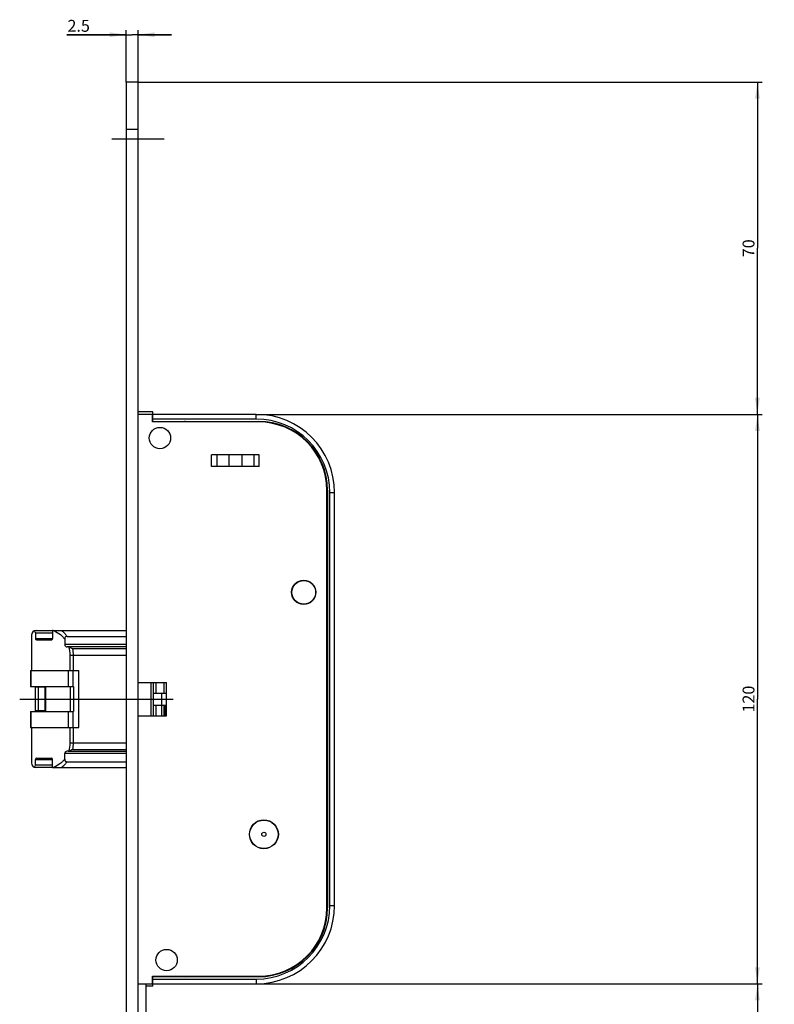
# Model space of a CAD drawing. Units: millimetres. Extents: x 0 to 295, y 0 to 1947.
# Drawn here: x 26 to 185, y 1740 to 1947 of the extents above; entities that cross this region are included whole.
import ezdxf

# ---------------------------------------------------------------- set-up
doc = ezdxf.new("R2010")
doc.units = ezdxf.units.MM
doc.header["$LTSCALE"] = 127.762963
doc.linetypes.add('CENTER', pattern=[0.6, 0.375, -0.075, 0.075, -0.075])
doc.layers.get('0').update_dxf_attribs({"linetype": 'CONTINUOUS'})
for name, color, linetype in [('63711301L00_BL56', 7, 'CONTINUOUS'), ('93725700000_M_BL42', 7, 'CONTINUOUS'), ('93725800000_BL48', 7, 'CONTINUOUS'), ('93726100000_M_BL57', 7, 'CONTINUOUS'), ('93726700000_BL21', 7, 'CONTINUOUS'), ('93833901000_BL26', 7, 'CONTINUOUS'), ('94754901000_BL6', 7, 'CONTINUOUS'), ('94755001000_M_BL20', 7, 'CONTINUOUS'), ('94813799000_BL24', 7, 'CONTINUOUS'), ('94924610000_BL2', 7, 'CONTINUOUS'), ('SUWN07008_A3_1_DR3772_BL28', 7, 'CONTINUOUS')]:
    doc.layers.add(name, color=color, linetype=linetype)
doc.styles.get("Standard").update_dxf_attribs({"font": 'arialuni.ttf'})
doc.dimstyles.new('DIMSTYLE_1', dxfattribs={"dimtxt": 2.5, "dimasz": 3.5, "dimexe": 1, "dimexo": 0, "dimtad": 1, "dimdec": 3, "dimdsep": 46, "dimtxsty": 'STANDARD', "dimblk": '_FILLED', "dimblk1": '_FILLED', "dimblk2": '_FILLED', "dimcen": 0.09, "dimclrt": 5, "dimadec": 3, "dimazin": 2, "dimtp": 0.8, "dimtm": 0.8, "dimtfac": 1, "dimtdec": 3, "dimtofl": 0, "dimtmove": 0, "dimatfit": 3, "dimldrblk": '_FILLED', "dimfxl": 1, "dimtolj": 1, "dimarcsym": 0})
doc.dimstyles.new('DIMSTYLE_2', dxfattribs={"dimtxt": 2.5, "dimasz": 3.5, "dimexe": 1, "dimexo": 0, "dimtad": 1, "dimdec": 0, "dimdsep": 46, "dimtxsty": 'STANDARD', "dimblk": '_FILLED', "dimblk1": '_FILLED', "dimblk2": '_FILLED', "dimcen": 0.09, "dimclrt": 5, "dimadec": 0, "dimazin": 2, "dimtp": 0.3, "dimtm": 0.3, "dimtfac": 1, "dimtdec": 0, "dimtofl": 0, "dimtmove": 0, "dimatfit": 3, "dimldrblk": '_FILLED', "dimfxl": 1, "dimtolj": 1, "dimarcsym": 0})
doc.dimstyles.new('DIMSTYLE_5', dxfattribs={"dimtxt": 2.5, "dimasz": 3.5, "dimexe": 1, "dimexo": 0, "dimtad": 1, "dimdec": 3, "dimdsep": 46, "dimtxsty": 'STANDARD', "dimblk": '_FILLED', "dimblk1": '_FILLED', "dimblk2": '_FILLED', "dimcen": 0.09, "dimclrt": 5, "dimadec": 3, "dimazin": 2, "dimtp": 0.3, "dimtm": 0.3, "dimtfac": 1, "dimtdec": 3, "dimtofl": 0, "dimtmove": 0, "dimatfit": 3, "dimldrblk": '_FILLED', "dimfxl": 1, "dimtolj": 1, "dimarcsym": 0})
doc.dimstyles.new('DIMSTYLE_7', dxfattribs={"dimtxt": 2.5, "dimasz": 3.5, "dimexe": 1, "dimexo": 0, "dimtad": 1, "dimdec": 3, "dimdsep": 46, "dimtxsty": 'STANDARD', "dimblk": '_FILLED', "dimblk1": '_FILLED', "dimblk2": '_FILLED', "dimcen": 0.09, "dimclrt": 5, "dimadec": 3, "dimazin": 2, "dimtp": 0.1, "dimtm": 0.1, "dimtfac": 1, "dimtdec": 3, "dimtofl": 0, "dimtmove": 0, "dimatfit": 3, "dimldrblk": '_FILLED', "dimfxl": 1, "dimtolj": 1, "dimarcsym": 0})
doc.dimstyles.new('DIMSTYLE_8', dxfattribs={"dimtxt": 2.5, "dimasz": 3.5, "dimexe": 1, "dimexo": 0, "dimtad": 1, "dimdec": 3, "dimdsep": 46, "dimtxsty": 'STANDARD', "dimblk": '_FILLED', "dimblk1": '_FILLED', "dimblk2": '_FILLED', "dimcen": 0.09, "dimclrt": 5, "dimadec": 3, "dimazin": 2, "dimtp": 0.2, "dimtm": 0.2, "dimtfac": 1, "dimtdec": -1, "dimtofl": 0, "dimtmove": 0, "dimatfit": 3, "dimldrblk": '_FILLED', "dimfxl": 1, "dimtolj": 1, "dimarcsym": 0})

# ---------------------------------------------------------------- blocks, each defined once
blk = doc.blocks.new('_FILLED')
at = {"color": 0, "linetype": 'BYBLOCK'}
blk.add_solid([(0, 0), (-1, 0.143), (-1, -0.143)], dxfattribs=at)
blk = doc.blocks.new('*D1')
at = {"color": 2, "linetype": 'CONTINUOUS'}
for p, q in [((75.67, 1864.06), (182.27, 1864.06)), ((181.27, 1864.06), (181.27, 1804.06)), ((181.27, 1744.06), (181.27, 1804.06)), ((75.67, 1744.06), (182.27, 1744.06))]:
    blk.add_line(p, q, dxfattribs=at)
at = {"color": 2, "linetype": 'CONTINUOUS', "xscale": 3.5, "yscale": 3.5, "zscale": 3.5}
for p, rotation in [((181.27, 1864.06), 90), ((181.27, 1744.06), 270)]:
    blk.add_blockref('_FILLED', p, dxfattribs=dict(at, rotation=rotation))
at = {"color": 5, "linetype": 'CONTINUOUS', "insert": (178.14, 1804.06), "char_height": 2.5, "width": 5.8489, "attachment_point": 2, "rotation": 90, "line_spacing_factor": 0.9}
blk.add_mtext('120', dxfattribs=at)
blk = doc.blocks.new('*D10')
at = {"color": 2, "linetype": 'CONTINUOUS'}
for p, q in [((75.67, 1744.06), (182.27, 1744.06)), ((181.27, 1744.06), (181.27, 1449.26)), ((181.27, 1154.46), (181.27, 1449.26)), ((55.46, 1154.46), (182.27, 1154.46))]:
    blk.add_line(p, q, dxfattribs=at)
at = {"color": 2, "linetype": 'CONTINUOUS', "xscale": 3.5, "yscale": 3.5, "zscale": 3.5}
for p, rotation in [((181.27, 1744.06), 90), ((181.27, 1154.46), 270)]:
    blk.add_blockref('_FILLED', p, dxfattribs=dict(at, rotation=rotation))
at = {"color": 5, "linetype": 'CONTINUOUS', "insert": (178.14, 1449.26), "char_height": 2.5, "width": 8.7687, "attachment_point": 2, "rotation": 90, "line_spacing_factor": 0.9}
blk.add_mtext('589.6', dxfattribs=at)
blk = doc.blocks.new('*D15')
at = {"color": 2, "linetype": 'CONTINUOUS'}
for p, q in [((48.27, 1934.06), (48.27, 1945.06)), ((50.77, 1934.06), (50.77, 1945.06)), ((48.27, 1944.06), (35.74, 1944.06)), ((35.74, 1944.06), (49.52, 1944.06)), ((57.77, 1944.06), (49.52, 1944.06)), ((50.77, 1944.06), (57.77, 1944.06))]:
    blk.add_line(p, q, dxfattribs=at)
at = {"color": 2, "linetype": 'CONTINUOUS', "xscale": 3.5, "yscale": 3.5, "zscale": 3.5}
blk.add_blockref('_FILLED', (48.27, 1944.06), dxfattribs=at)
at = {"color": 2, "linetype": 'CONTINUOUS', "xscale": 3.5, "yscale": 3.5, "zscale": 3.5, "rotation": 180}
blk.add_blockref('_FILLED', (50.77, 1944.06), dxfattribs=at)
at = {"color": 5, "linetype": 'CONTINUOUS', "insert": (40.61, 1947.19), "char_height": 2.5, "width": 4.8694, "attachment_point": 3, "line_spacing_factor": 0.9}
blk.add_mtext('2.5', dxfattribs=at)
blk = doc.blocks.new('*D16')
at = {"color": 2, "linetype": 'CONTINUOUS'}
for p, q in [((50.77, 1934.06), (182.27, 1934.06)), ((181.27, 1934.06), (181.27, 1899.06)), ((181.27, 1864.06), (181.27, 1899.06)), ((75.67, 1864.06), (182.27, 1864.06))]:
    blk.add_line(p, q, dxfattribs=at)
at = {"color": 2, "linetype": 'CONTINUOUS', "xscale": 3.5, "yscale": 3.5, "zscale": 3.5}
for p, rotation in [((181.27, 1934.06), 90), ((181.27, 1864.06), 270)]:
    blk.add_blockref('_FILLED', p, dxfattribs=dict(at, rotation=rotation))
at = {"color": 5, "linetype": 'CONTINUOUS', "insert": (178.14, 1899.06), "char_height": 2.5, "width": 3.8993, "attachment_point": 2, "rotation": 90, "line_spacing_factor": 0.9}
blk.add_mtext('70', dxfattribs=at)
blk = doc.blocks.new('*D17')
at = {"color": 2, "linetype": 'CONTINUOUS'}
for p, q in [((37.17, 1164.46), (30.17, 1164.46)), ((30.17, 1164.46), (42.72, 1164.46)), ((37.17, 1165.09), (37.17, 1165.46)), ((37.17, 1115.01), (37.17, 1165.09)), ((55.27, 1164.46), (42.72, 1164.46)), ((48.27, 1164.46), (55.27, 1164.46))]:
    blk.add_line(p, q, dxfattribs=at)
at = {"color": 2, "linetype": 'CONTINUOUS', "xscale": 3.5, "yscale": 3.5, "zscale": 3.5}
blk.add_blockref('_FILLED', (37.17, 1164.46), dxfattribs=at)
at = {"color": 2, "linetype": 'CONTINUOUS', "xscale": 3.5, "yscale": 3.5, "zscale": 3.5, "rotation": 180}
blk.add_blockref('_FILLED', (48.27, 1164.46), dxfattribs=at)
at = {"color": 5, "linetype": 'CONTINUOUS', "insert": (42.72, 1167.59), "char_height": 2.5, "width": 7.7892, "attachment_point": 2, "line_spacing_factor": 0.9}
blk.add_mtext(' 10.5', dxfattribs=at)
blk = doc.blocks.new('94924610000_BL2', base_point=(148.76, 1008.12))
at = {"layer": '94924610000_BL2', "color": 7, "linetype": 'CONTINUOUS'}
for p, q in [((48.27, 1934.06), (48.27, 184.06)), ((50.77, 1934.06), (48.27, 1934.06)), ((50.77, 184.06), (50.77, 1934.06))]:
    blk.add_line(p, q, dxfattribs=at)
at = {"layer": '94924610000_BL2', "color": 9, "linetype": 'CONTINUOUS'}
blk.add_line((50.77, 1924.06), (48.27, 1924.06), dxfattribs=at)
blk = doc.blocks.new('94754901000_BL6', base_point=(134.19, 1804.06))
at = {"layer": '94754901000_BL6', "color": 7, "linetype": 'CONTINUOUS'}
for p, q in [((29.11, 1806.56), (29.11, 1801.56)), ((31.2, 1806.56), (29.11, 1806.56)), ((230.11, 1802.49), (230.11, 1805.63)), ((231.71, 1806.56), (230.19, 1805.69)), ((235.7, 1806.56), (231.71, 1806.56)), ((235.7, 1806.56), (235.7, 1801.56)), ((235.7, 1806.56), (238.81, 1806.56)), ((235.7, 1805.43), (236.13, 1805.26)), ((235.78, 1805.39), (235.78, 1806.56)), ((236.38, 1805.16), (236.78, 1805.01)), ((238.81, 1806.56), (239.26, 1806.56)), ((236.59, 1803.4), (236.58, 1803.39)), ((236.81, 1803.13), (237.28, 1803.32)), ((236.98, 1804.65), (237.13, 1804.62)), ((237.02, 1804.91), (237.28, 1804.81)), ((237.13, 1803.5), (237.13, 1804.62)), ((237.39, 1803.5), (237.39, 1804.62)), ((31.2, 1801.56), (29.11, 1801.56)), ((231.71, 1801.56), (230.19, 1802.44)), ((235.7, 1801.56), (231.71, 1801.56)), ((235.7, 1802.7), (236.07, 1802.84)), ((235.7, 1801.56), (238.81, 1801.56)), ((235.78, 1801.56), (235.78, 1802.73)), ((236.32, 1802.94), (236.54, 1803.03)), ((239.26, 1801.56), (238.81, 1801.56))]:
    blk.add_line(p, q, dxfattribs=at)
at = {"layer": '94754901000_BL6', "color": 9, "linetype": 'CONTINUOUS'}
for p, q in [((29.71, 1806.56), (29.71, 1801.56)), ((230.19, 1802.44), (230.19, 1805.69)), ((231.88, 1806.56), (231.88, 1801.56)), ((233.33, 1806.56), (233.33, 1801.56)), ((235.68, 1806.56), (235.68, 1801.56)), ((236.4, 1805.71), (236.4, 1806.56)), ((236.91, 1806.56), (236.91, 1805.66)), ((238.81, 1806.56), (238.81, 1803.31)), ((236.91, 1803.17), (236.91, 1801.56)), ((236.4, 1801.56), (236.4, 1802.42)), ((238.81, 1802.36), (238.81, 1801.56))]:
    blk.add_line(p, q, dxfattribs=at)
at = {"layer": '94754901000_BL6', "color": 7, "linetype": 'CONTINUOUS'}
for centre, radius, start, end in [((235.21, 1806.86), 0.3, 285, 330), ((238.31, 1806.86), 0.3, 210, 270), ((201.06, 1621.94), 186.21, 79.1481, 79.2801), ((200.5, 1989.13), 189.21, 280.7205, 280.8383), ((212.48, 1926.78), 125.72, 280.9366, 281.0512), ((214.91, 1693.84), 112.99, 78.8598, 79.0518), ((222.2, 1877.33), 75.32, 281.2126, 281.4346), ((235.21, 1801.26), 0.3, 30, 75), ((238.31, 1801.26), 0.3, 90, 150)]:
    blk.add_arc(centre, radius, start, end, dxfattribs=at)
for centre, major_axis, start_param, end_param in [((230.61, 1805.86), (0.5, 0.231), 2.537823, 3.113444), ((230.61, 1802.26), (0.5, -0.231), -3.113444, -2.537823)]:
    blk.add_ellipse(centre, major_axis=major_axis, ratio=0.060135, start_param=start_param, end_param=end_param, dxfattribs=at)
for points, knots in [([(237.13, 1804.62), (237.14, 1804.65), (237.16, 1804.71), (237.2, 1804.8), (237.26, 1804.82), (237.28, 1804.81)], [0, 0, 0, 0, 0.372142, 0.76254, 1, 1, 1, 1]), ([(237.13, 1803.5), (237.14, 1803.47), (237.16, 1803.41), (237.2, 1803.33), (237.26, 1803.31), (237.28, 1803.32)], [0, 0, 0, 0, 0.372142, 0.76254, 1, 1, 1, 1]), ([(237.28, 1804.81), (237.31, 1804.8), (237.35, 1804.73), (237.38, 1804.67), (237.39, 1804.62)], [0, 0, 0, 0, 0.381827, 1, 1, 1, 1]), ([(237.28, 1803.32), (237.31, 1803.33), (237.35, 1803.39), (237.38, 1803.46), (237.39, 1803.5)], [0, 0, 0, 0, 0.381827, 1, 1, 1, 1])]:
    blk.add_open_spline(points, degree=3, knots=knots, dxfattribs=at)
blk = doc.blocks.new('94755001000_M_BL20', base_point=(136.56, 1804.06))
at = {"layer": '94755001000_M_BL20', "color": 7, "linetype": 'CONTINUOUS'}
for p, q in [((29.13, 1818.01), (29.13, 1816.81)), ((29.27, 1818.51), (32.74, 1818.51)), ((32.74, 1818.49), (32.74, 1816.81)), ((32.88, 1818.51), (48.27, 1818.51)), ((236.26, 1818.51), (237.26, 1818.51)), ((237.76, 1818.01), (237.76, 1816.81)), ((240.76, 1816.81), (240.76, 1818.01)), ((241.13, 1818.49), (241.13, 1816.81)), ((241.26, 1818.51), (242.26, 1818.51)), ((28.27, 1817.51), (28.27, 1810.06)), ((32.51, 1816.51), (29.45, 1816.51)), ((35.29, 1816.73), (35.29, 1815.56)), ((35.79, 1817.28), (48.27, 1817.28)), ((235.01, 1817.28), (235.01, 1815.56)), ((235.66, 1817.51), (235.66, 1810.06)), ((236.96, 1817.51), (236.96, 1810.06)), ((240.91, 1816.51), (238.06, 1816.51)), ((243.51, 1817.28), (243.51, 1815.56)), ((36.06, 1815.06), (35.83, 1815.06)), ((48.27, 1815.06), (36.15, 1815.06)), ((234.29, 1815.06), (234.51, 1815.06)), ((244.23, 1815.06), (244.01, 1815.06)), ((233.66, 1813.31), (233.66, 1806.71)), ((244.86, 1810.06), (244.86, 1813.31)), ((36.89, 1810.06), (38.27, 1810.06)), ((38.27, 1798.06), (38.27, 1810.06)), ((234.71, 1806.71), (234.71, 1810.06)), ((235.66, 1810.06), (234.71, 1810.06)), ((53.97, 1807.56), (53.97, 1800.56)), ((233.66, 1806.71), (234.71, 1806.71)), ((233.66, 1801.41), (233.66, 1794.81)), ((233.66, 1801.41), (234.71, 1801.41)), ((234.71, 1798.06), (234.71, 1801.41)), ((28.27, 1798.06), (28.27, 1790.61)), ((36.89, 1798.06), (38.27, 1798.06)), ((235.66, 1798.06), (234.71, 1798.06)), ((235.66, 1798.06), (235.66, 1790.61)), ((236.96, 1798.06), (236.96, 1790.61)), ((244.86, 1794.81), (244.86, 1798.06)), ((36.06, 1793.06), (35.83, 1793.06)), ((36.15, 1793.06), (48.27, 1793.06)), ((234.29, 1793.06), (234.51, 1793.06)), ((244.23, 1793.06), (244.01, 1793.06)), ((29.13, 1790.11), (29.13, 1791.31)), ((29.45, 1791.61), (32.51, 1791.61)), ((32.74, 1789.63), (32.74, 1791.31)), ((35.29, 1791.4), (35.29, 1792.56)), ((35.79, 1790.85), (48.27, 1790.85)), ((235.01, 1790.85), (235.01, 1792.56)), ((237.76, 1790.11), (237.76, 1791.31)), ((238.06, 1791.61), (240.91, 1791.61)), ((240.76, 1790.11), (240.76, 1791.31)), ((241.13, 1789.63), (241.13, 1791.31)), ((243.51, 1790.85), (243.51, 1792.56)), ((32.74, 1789.61), (29.27, 1789.61)), ((32.88, 1789.61), (48.27, 1789.61)), ((237.26, 1789.61), (236.26, 1789.61)), ((241.26, 1789.61), (242.26, 1789.61))]:
    blk.add_line(p, q, dxfattribs=at)
at = {"layer": '94755001000_M_BL20', "color": 9, "linetype": 'CONTINUOUS'}
for p, q in [((29.13, 1818.01), (32.74, 1818.01)), ((29.13, 1816.81), (32.74, 1816.81)), ((48.27, 1815.56), (35.29, 1815.56)), ((235.66, 1817.51), (236.96, 1817.51)), ((240.76, 1816.81), (241.13, 1816.81)), ((48.27, 1814.67), (37, 1814.67)), ((36.45, 1810.06), (36.45, 1813.31)), ((36.45, 1813.31), (48.27, 1813.31)), ((37.13, 1810.06), (37.13, 1813.31)), ((244.59, 1810.06), (244.59, 1813.31)), ((244.59, 1813.31), (244.86, 1813.31)), ((53.47, 1807.56), (53.47, 1800.56)), ((36.45, 1794.81), (36.45, 1798.06)), ((37.13, 1794.81), (37.13, 1798.06)), ((244.59, 1794.81), (244.59, 1798.06)), ((36.45, 1794.81), (48.27, 1794.81)), ((244.59, 1794.81), (244.86, 1794.81)), ((37, 1793.46), (48.27, 1793.46)), ((29.13, 1791.31), (32.74, 1791.31)), ((48.27, 1792.56), (35.29, 1792.56)), ((241.13, 1791.31), (240.76, 1791.31)), ((32.74, 1790.11), (29.13, 1790.11)), ((236.96, 1790.61), (235.66, 1790.61))]:
    blk.add_line(p, q, dxfattribs=at)
at = {"layer": '94755001000_M_BL20', "color": 7, "linetype": 'CONTINUOUS'}
for centre, radius, start, end in [((29.27, 1817.51), 1, 90, 180), ((240.16, 1813.31), 6.5, 126.8699, 142.4017), ((237.26, 1818.01), 0.5, 0, 90), ((241.26, 1818.01), 0.5, 90, 180), ((238.36, 1813.31), 6.5, 37.5984, 53.1301), ((234.51, 1815.56), 0.5, 270, 360), ((238.06, 1816.81), 0.3, 180, 270), ((240.46, 1816.81), 0.3, 270, 360), ((244.01, 1815.56), 0.5, 180, 270), ((36.06, 1814.49), 0.575, 81.4917, 89.998), ((240.16, 1813.31), 6.5, 167.9753, 180), ((234.29, 1814.56), 0.5, 90, 167.9753), ((244.23, 1814.56), 0.5, 12.0247, 90), ((238.36, 1813.31), 6.5, 0, 12.0247), ((240.16, 1794.81), 6.5, 180, 192.0247), ((238.36, 1794.81), 6.5, 347.9753, 360), ((36.06, 1793.64), 0.575, 270.0017, 278.508), ((234.29, 1793.56), 0.5, 192.0247, 270), ((234.51, 1792.56), 0.5, 0, 90), ((244.01, 1792.56), 0.5, 90, 180), ((244.23, 1793.56), 0.5, 270, 347.9753), ((240.16, 1794.81), 6.5, 217.5983, 233.1301), ((238.06, 1791.31), 0.3, 90, 180), ((240.46, 1791.31), 0.3, 0, 90), ((238.36, 1794.81), 6.5, 306.8699, 322.4017), ((29.27, 1790.61), 1, 180, 270), ((237.26, 1790.11), 0.5, 270, 360), ((241.26, 1790.11), 0.5, 180, 270)]:
    blk.add_arc(centre, radius, start, end, dxfattribs=at)
at = {"layer": '94755001000_M_BL20', "color": 9, "linetype": 'CONTINUOUS'}
for centre, radius, start, end in [((238.94, 1813.3), 5.72, 45.4619, 65.817), ((31.29, 1813.31), 5.17, 0.0333, 19.7623), ((29.94, 1813.31), 7.2, 0.0357, 10.8824), ((239.08, 1813.31), 5.51, 0.0198, 18.4637), ((31.27, 1794.82), 5.18, 340.2602, 359.9443), ((29.96, 1794.82), 7.18, 349.1024, 359.9794), ((239.09, 1794.81), 5.5, 341.522, 359.9945), ((30.68, 1794.54), 6.3, 308.5876, 316.3014)]:
    blk.add_arc(centre, radius, start, end, dxfattribs=at)
at = {"layer": '94755001000_M_BL20', "color": 7, "linetype": 'CONTINUOUS'}
for centre, major_axis, ratio, start_param, end_param in [((28.59, 1818.01), (0.536, 0), 0.932515, 0, 1.001469), ((32.88, 1818.01), (0.536, 0), 0.932515, 7.853982, 8.125314), ((235.55, 1817.51), (0, 1), 0.105104, -1.570796, -1.072294), ((237.89, 1817.51), (0, 1), 0.932515, 0.399818, 1.570796), ((29.45, 1816.81), (0.322, 0), 0.932515, -3.141593, -1.570796), ((32.51, 1816.81), (0, 0.3), 0.764771, -3.141593, -1.570796), ((35.83, 1815.56), (0.536, 0), 0.932515, -3.141593, -1.570796), ((240.91, 1816.81), (0, 0.3), 0.71316, -3.141593, -1.570796), ((35.83, 1792.56), (0.536, 0), 0.932515, 1.570796, 3.141593), ((29.45, 1791.31), (0.322, 0), 0.932515, 1.570796, 3.141593), ((32.51, 1791.31), (0, 0.3), 0.764771, -1.570796, 0), ((240.91, 1791.31), (0, 0.3), 0.71316, -1.570796, 0), ((28.59, 1790.11), (0.536, 0), 0.932515, -1.001469, 0), ((32.88, 1790.11), (0.536, 0), 0.932515, -1.842129, -1.570796), ((235.55, 1790.61), (0, 1), 0.105104, -2.069298, -1.570796), ((237.89, 1790.61), (0, 1), 0.932515, -4.712389, -3.541411)]:
    blk.add_ellipse(centre, major_axis=major_axis, ratio=ratio, start_param=start_param, end_param=end_param, dxfattribs=at)
at = {"layer": '94755001000_M_BL20', "color": 9, "linetype": 'CONTINUOUS'}
for points, knots in [([(32.9, 1818.51), (33.06, 1818.45), (33.7, 1818.15), (34.29, 1817.74), (34.69, 1817.37)], [0, 0, 0, 0, 0.243074, 1, 1, 1, 1]), ([(34.61, 1818.51), (34.66, 1818.47), (34.88, 1818.29), (35.09, 1818.1), (35.24, 1817.94)], [0, 0, 0, 0, 0.245601, 1, 1, 1, 1]), ([(35.24, 1817.94), (35.28, 1817.89), (35.48, 1817.68), (35.66, 1817.45), (35.79, 1817.28)], [0, 0, 0, 0, 0.245251, 1, 1, 1, 1]), ([(34.69, 1817.37), (34.74, 1817.32), (34.96, 1817.12), (35.15, 1816.9), (35.29, 1816.73)], [0, 0, 0, 0, 0.245811, 1, 1, 1, 1]), ([(242.95, 1817.37), (243, 1817.32), (243.2, 1817.12), (243.38, 1816.9), (243.51, 1816.73)], [0, 0, 0, 0, 0.244854, 1, 1, 1, 1]), ([(34.69, 1790.75), (34.55, 1790.63), (34.01, 1790.17), (33.39, 1789.82), (32.9, 1789.61)], [0, 0, 0, 0, 0.258744, 1, 1, 1, 1]), ([(35.29, 1791.4), (35.25, 1791.34), (35.06, 1791.12), (34.85, 1790.9), (34.69, 1790.75)], [0, 0, 0, 0, 0.254372, 1, 1, 1, 1]), ([(35.79, 1790.85), (35.74, 1790.79), (35.57, 1790.56), (35.38, 1790.34), (35.24, 1790.18)], [0, 0, 0, 0, 0.254977, 1, 1, 1, 1]), ([(242.95, 1790.75), (242.82, 1790.63), (242.32, 1790.18), (241.73, 1789.82), (241.28, 1789.61)], [0, 0, 0, 0, 0.260968, 1, 1, 1, 1]), ([(243.51, 1791.4), (243.47, 1791.34), (243.29, 1791.12), (243.1, 1790.9), (242.95, 1790.75)], [0, 0, 0, 0, 0.255334, 1, 1, 1, 1])]:
    blk.add_open_spline(points, degree=3, knots=knots, dxfattribs=at)
at = {"layer": '94755001000_M_BL20', "color": 7, "linetype": 'CONTINUOUS'}
for points, knots in [([(35.79, 1817.28), (35.72, 1817.28), (35.57, 1817.26), (35.34, 1817.09), (35.29, 1816.86), (35.29, 1816.73)], [0, 0, 0, 0, 0.251946, 0.503567, 1, 1, 1, 1]), ([(36.23, 1815.04), (36.36, 1815.01), (36.63, 1814.89), (36.88, 1814.75), (37, 1814.67)], [0, 0, 0, 0, 0.473284, 1, 1, 1, 1]), ([(37, 1793.46), (36.88, 1793.38), (36.63, 1793.24), (36.36, 1793.12), (36.23, 1793.09)], [0, 0, 0, 0, 0.526668, 1, 1, 1, 1]), ([(35.29, 1791.4), (35.29, 1791.26), (35.34, 1791.04), (35.57, 1790.87), (35.72, 1790.85), (35.79, 1790.85)], [0, 0, 0, 0, 0.496434, 0.748054, 1, 1, 1, 1])]:
    blk.add_open_spline(points, degree=3, knots=knots, dxfattribs=at)
for points in [[(36.15, 1815.06), (36.18, 1815.05), (36.2, 1815.05), (36.23, 1815.04)], [(36.23, 1793.09), (36.2, 1793.08), (36.18, 1793.07), (36.15, 1793.07)]]:
    blk.add_open_spline(points, degree=3, dxfattribs=at)
blk = doc.blocks.new('93726700000_BL21', base_point=(149.41, 1805.3))
at = {"layer": '93726700000_BL21', "color": 7, "linetype": 'CONTINUOUS'}
for p, q in [((242.47, 1818.6), (243.4, 1817.67)), ((233.66, 1813.41), (233.66, 1814.55)), ((244.86, 1814.55), (244.86, 1813.31)), ((53.97, 1807.56), (53.97, 1805.31)), ((53.97, 1805.31), (56.77, 1805.31)), ((55.77, 1802.81), (55.77, 1805.31)), ((233.66, 1806.56), (233.66, 1806.71)), ((53.97, 1802.81), (53.97, 1800.56)), ((53.97, 1802.81), (56.77, 1802.81)), ((56.27, 1800.56), (56.27, 1802.81)), ((233.66, 1801.56), (233.66, 1801.41)), ((244.86, 1794.81), (244.86, 1793.58)), ((233.66, 1794.71), (233.66, 1793.58))]:
    blk.add_line(p, q, dxfattribs=at)
at = {"layer": '93726700000_BL21', "color": 9, "linetype": 'CONTINUOUS'}
for p, q in [((234.16, 1815.05), (234.16, 1816.14)), ((244.36, 1816.14), (244.36, 1815.06)), ((54.47, 1807.56), (54.47, 1805.31)), ((56.27, 1805.31), (56.27, 1807.56)), ((234.16, 1806.56), (234.16, 1806.71)), ((54.47, 1802.81), (54.47, 1800.56)), ((55.77, 1800.56), (55.77, 1802.81)), ((56.57, 1800.56), (56.57, 1802.81)), ((234.16, 1801.56), (234.16, 1801.41)), ((234.16, 1793.08), (234.16, 1791.99)), ((244.36, 1793.07), (244.36, 1791.99))]:
    blk.add_line(p, q, dxfattribs=at)
blk = doc.blocks.new('94813799000_BL24', base_point=(136.46, 1804.06))
at = {"layer": '94813799000_BL24', "color": 7, "linetype": 'CONTINUOUS'}
for p, q in [((28.07, 1810.06), (28.07, 1806.71)), ((28.07, 1810.06), (38.27, 1810.06)), ((38.27, 1798.06), (38.27, 1810.06)), ((234.71, 1806.71), (234.71, 1810.06)), ((234.71, 1810.06), (244.86, 1810.06)), ((244.86, 1810.06), (244.86, 1798.06)), ((28.07, 1806.71), (37.13, 1806.71)), ((31.2, 1801.41), (31.2, 1806.71)), ((234.71, 1806.71), (244.86, 1806.71)), ((239.26, 1801.41), (239.26, 1806.71)), ((28.07, 1801.41), (28.07, 1798.06)), ((28.07, 1801.41), (37.13, 1801.41)), ((234.71, 1798.06), (234.71, 1801.41)), ((234.71, 1801.41), (244.86, 1801.41)), ((28.07, 1798.06), (38.27, 1798.06)), ((234.71, 1798.06), (244.86, 1798.06))]:
    blk.add_line(p, q, dxfattribs=at)
at = {"layer": '94813799000_BL24', "color": 9, "linetype": 'CONTINUOUS'}
for p, q in [((28.13, 1810.06), (28.13, 1806.71)), ((36.01, 1810.06), (36.01, 1806.71)), ((37.04, 1810.06), (37.04, 1806.71)), ((235.66, 1810.06), (235.66, 1806.71)), ((235.86, 1810.06), (235.86, 1806.71)), ((236.96, 1810.06), (236.96, 1806.71)), ((237.11, 1810.06), (237.11, 1806.71)), ((244.46, 1810.06), (244.46, 1806.71)), ((31.29, 1801.41), (31.29, 1806.71)), ((36.45, 1806.71), (36.45, 1801.41)), ((37.13, 1806.71), (37.13, 1801.41)), ((239.78, 1801.41), (239.78, 1806.71)), ((244.59, 1806.71), (244.59, 1801.41)), ((28.13, 1801.41), (28.13, 1798.06)), ((36.01, 1801.41), (36.01, 1798.06)), ((37.04, 1801.41), (37.04, 1798.06)), ((235.66, 1801.41), (235.66, 1798.06)), ((235.86, 1801.41), (235.86, 1798.06)), ((236.96, 1801.41), (236.96, 1798.06)), ((237.11, 1801.41), (237.11, 1798.06)), ((244.46, 1801.41), (244.46, 1798.06))]:
    blk.add_line(p, q, dxfattribs=at)
blk = doc.blocks.new('93833901000_BL26', base_point=(146.21, 942.59))
at = {"layer": '93833901000_BL26', "color": 7, "linetype": 'CONTINUOUS'}
blk.add_line((52.47, 1138.06), (52.47, 1744.06), dxfattribs=at)
blk = doc.blocks.new('SUWN07008_A3_1_DR3772_BL28', base_point=(145.11, 1922.06))
at = {"layer": 'SUWN07008_A3_1_DR3772_BL28', "color": 7, "linetype": 'CENTER'}
for p, q in [((239.26, 1922.06), (239.26, 1927.75)), ((56.27, 1922.06), (45.27, 1922.06)), ((239.26, 1922.06), (233.58, 1922.06)), ((239.26, 1922.06), (239.26, 1916.38)), ((239.26, 1922.06), (244.94, 1922.06))]:
    blk.add_line(p, q, dxfattribs=at)
blk = doc.blocks.new('93725700000_M_BL42', base_point=(71.47, 1804.06))
at = {"layer": '93725700000_M_BL42', "color": 7, "linetype": 'CONTINUOUS'}
for p, q in [((53.87, 1864.56), (50.77, 1864.56)), ((53.87, 1863.42), (53.77, 1863.42)), ((53.87, 1862.46), (53.87, 1864.56)), ((75.67, 1864.06), (53.87, 1864.06)), ((53.87, 1862.56), (76.17, 1862.56)), ((66.07, 1862.56), (66.07, 1862.46)), ((69.06, 1862.46), (69.11, 1862.56)), ((75.87, 1862.56), (75.87, 1862.46)), ((77.37, 1862.41), (77.37, 1862.51)), ((81.42, 1861.58), (81.42, 1861.46)), ((82.92, 1860.77), (82.92, 1860.9)), ((88.71, 1855.31), (88.61, 1855.31)), ((89.36, 1853.81), (89.48, 1853.81)), ((90.62, 1849.26), (90.52, 1849.26)), ((90.67, 1848.06), (90.67, 1760.06)), ((92.17, 1760.56), (92.17, 1847.56)), ((90.57, 1838.86), (90.67, 1838.86)), ((90.57, 1832.9), (90.67, 1832.9)), ((90.67, 1830.06), (90.57, 1830.06)), ((90.57, 1828.56), (90.67, 1828.56)), ((90.67, 1821.71), (90.57, 1821.71)), ((90.57, 1820.21), (90.67, 1820.21)), ((90.67, 1787.91), (90.57, 1787.91)), ((90.57, 1786.41), (90.67, 1786.41)), ((90.67, 1769.26), (90.57, 1769.26)), ((90.52, 1758.86), (90.62, 1758.86)), ((89.48, 1754.31), (89.36, 1754.31)), ((88.61, 1752.81), (88.71, 1752.81)), ((82.92, 1747.23), (82.92, 1747.36)), ((53.87, 1743.56), (53.87, 1745.66)), ((76.17, 1745.56), (53.87, 1745.56)), ((81.42, 1746.67), (81.42, 1746.55)), ((53.87, 1743.56), (52.47, 1743.56)), ((53.87, 1744.71), (53.77, 1744.71)), ((53.87, 1744.06), (75.67, 1744.06))]:
    blk.add_line(p, q, dxfattribs=at)
at = {"layer": '93725700000_M_BL42', "color": 9, "linetype": 'CONTINUOUS'}
for p, q in [((75.67, 1863.06), (75.67, 1864.06)), ((75.67, 1863.06), (53.87, 1863.06)), ((91.17, 1760.56), (91.17, 1847.56)), ((91.17, 1847.56), (92.17, 1847.56)), ((91.17, 1760.56), (92.17, 1760.56)), ((53.87, 1745.06), (75.67, 1745.06)), ((75.67, 1745.06), (75.67, 1744.06))]:
    blk.add_line(p, q, dxfattribs=at)
at = {"layer": '93725700000_M_BL42', "color": 7, "linetype": 'CONTINUOUS'}
for centre, radius in [((55.37, 1859.06), 2.25), ((85.67, 1826.56), 2.5), ((77.27, 1775.56), 3), ((77.27, 1775.56), 0.441), ((56.77, 1749.06), 2.25)]:
    blk.add_circle(centre, radius, dxfattribs=at)
for centre, radius, start, end in [((75.67, 1847.56), 16.5, 0, 90), ((60.77, 1861.56), 1, 90, 115.6153), ((76.17, 1848.06), 14.5, 0, 90), ((75.67, 1760.56), 16.5, 270, 360), ((76.17, 1760.06), 14.5, 270, 360), ((60.77, 1746.56), 1, 244.3847, 270)]:
    blk.add_arc(centre, radius, start, end, dxfattribs=at)
at = {"layer": '93725700000_M_BL42', "color": 9, "linetype": 'CONTINUOUS'}
for centre, start, end in [((75.67, 1847.56), 0, 90), ((75.67, 1760.56), 270, 360)]:
    blk.add_arc(centre, 15.5, start, end, dxfattribs=at)
blk = doc.blocks.new('93725800000_BL48', base_point=(70.67, 1804.06))
at = {"layer": '93725800000_BL48', "color": 3, "linetype": 'CONTINUOUS'}
for p, q in [((53.77, 1864.06), (50.77, 1864.06)), ((53.77, 1862.46), (53.77, 1864.06)), ((76.17, 1862.46), (53.77, 1862.46)), ((76.31, 1855.56), (66.23, 1855.56)), ((69.89, 1855.56), (69.89, 1853.06)), ((72.65, 1855.56), (72.65, 1853.06)), ((76.31, 1853.06), (66.23, 1853.06)), ((90.57, 1760.06), (90.57, 1848.06)), ((50.77, 1807.56), (56.77, 1807.56)), ((56.77, 1800.56), (56.77, 1807.56)), ((50.77, 1800.56), (56.77, 1800.56)), ((53.77, 1744.06), (53.77, 1745.66)), ((53.77, 1745.66), (76.17, 1745.66)), ((50.77, 1744.06), (53.77, 1744.06))]:
    blk.add_line(p, q, dxfattribs=at)
at = {"layer": '93725800000_BL48', "color": 9, "linetype": 'CONTINUOUS'}
for p, q in [((66.23, 1853.06), (66.23, 1855.56)), ((67.36, 1855.56), (67.36, 1853.06)), ((75.18, 1855.56), (75.18, 1853.06)), ((76.31, 1853.06), (76.31, 1855.56))]:
    blk.add_line(p, q, dxfattribs=at)
at = {"layer": '93725800000_BL48', "color": 3, "linetype": 'CONTINUOUS'}
for centre, radius in [((55.37, 1859.06), 2.25), ((85.67, 1826.56), 2.55), ((77.27, 1775.56), 3.05), ((56.77, 1749.06), 2.25)]:
    blk.add_circle(centre, radius, dxfattribs=at)
for centre, start, end in [((76.17, 1848.06), 0, 90), ((76.17, 1760.06), 270, 360)]:
    blk.add_arc(centre, 14.4, start, end, dxfattribs=at)
blk = doc.blocks.new('63711301L00_BL56', base_point=(42, 1804.06))
at = {"layer": '63711301L00_BL56', "color": 7, "linetype": 'CENTER'}
blk.add_line((25.82, 1804.06), (58.18, 1804.06), dxfattribs=at)
blk = doc.blocks.new('93726100000_M_BL57', base_point=(90.62, 1834.66))
at = {"layer": '93726100000_M_BL57', "color": 7, "linetype": 'CONTINUOUS'}
for p, q in [((90.67, 1836.16), (90.57, 1836.16)), ((90.57, 1833.16), (90.67, 1833.16))]:
    blk.add_line(p, q, dxfattribs=at)

msp = doc.modelspace()

# ---------------------------------------------------------------- block references
at = {"layer": '63711301L00_BL56'}
msp.add_blockref('63711301L00_BL56', (41.9972, 1804.0629), dxfattribs=at)
at = {"layer": '93725700000_M_BL42'}
msp.add_blockref('93725700000_M_BL42', (71.4683, 1804.0629), dxfattribs=at)
at = {"layer": '93725800000_BL48'}
msp.add_blockref('93725800000_BL48', (70.6683, 1804.0629), dxfattribs=at)
at = {"layer": '93726100000_M_BL57'}
msp.add_blockref('93726100000_M_BL57', (90.6183, 1834.6629), dxfattribs=at)
at = {"layer": '93726700000_BL21'}
msp.add_blockref('93726700000_BL21', (149.414, 1805.2966), dxfattribs=at)
at = {"layer": '93833901000_BL26'}
msp.add_blockref('93833901000_BL26', (146.214, 942.5934), dxfattribs=at)
at = {"layer": '94754901000_BL6'}
msp.add_blockref('94754901000_BL6', (134.1855, 1804.0629), dxfattribs=at)
at = {"layer": '94755001000_M_BL20'}
msp.add_blockref('94755001000_M_BL20', (136.564, 1804.0629), dxfattribs=at)
at = {"layer": '94813799000_BL24'}
msp.add_blockref('94813799000_BL24', (136.464, 1804.0629), dxfattribs=at)
at = {"layer": '94924610000_BL2'}
msp.add_blockref('94924610000_BL2', (148.764, 1008.1214), dxfattribs=at)
at = {"layer": 'SUWN07008_A3_1_DR3772_BL28'}
msp.add_blockref('SUWN07008_A3_1_DR3772_BL28', (145.1052, 1922.0629), dxfattribs=at)

# ---------------------------------------------------------------- dimensions: what is measured, and where the dimension line sits
at = {"color": 2, "linetype": 'CONTINUOUS'}
for base, p1, p2, angle, dimstyle, picture, middle in [((48.2683, 1944.0629), (50.7683, 1934.0629), (48.2683, 1934.0629), 180, 'DIMSTYLE_7', '*D15', (38.1607, 1944.0629)), ((181.2683, 1864.0629), (50.7683, 1934.0629), (75.6683, 1864.0629), 270, 'DIMSTYLE_5', '*D16', (181.2683, 1899.0654)), ((181.2683, 1744.0629), (75.6683, 1864.0629), (75.6683, 1744.0629), 270, 'DIMSTYLE_2', '*D1', (181.2683, 1804.1753)), ((181.2683, 1154.4629), (75.6683, 1744.0629), (55.4564, 1154.4629), 270, 'DIMSTYLE_1', '*D10', (181.2683, 1449.2575))]:
    dim = msp.add_linear_dim(base=base, p1=p1, p2=p2, angle=angle, dimstyle=dimstyle, dxfattribs=at)
    dim.commit()
    dim.dimension.update_dxf_attribs({"geometry": picture, "text_midpoint": middle, "dimtype": 160})
dim = msp.add_linear_dim(base=(48.2683, 1164.4629), p1=(37.1683, 1115.0129), p2=(48.2683, 1924.0629), text=' 10.5', dimstyle='DIMSTYLE_8', dxfattribs=at)
dim.commit()
dim.dimension.update_dxf_attribs({"geometry": '*D17', "text_midpoint": (43.3278, 1164.4629), "dimtype": 160})

doc.saveas('drawing.dxf')
